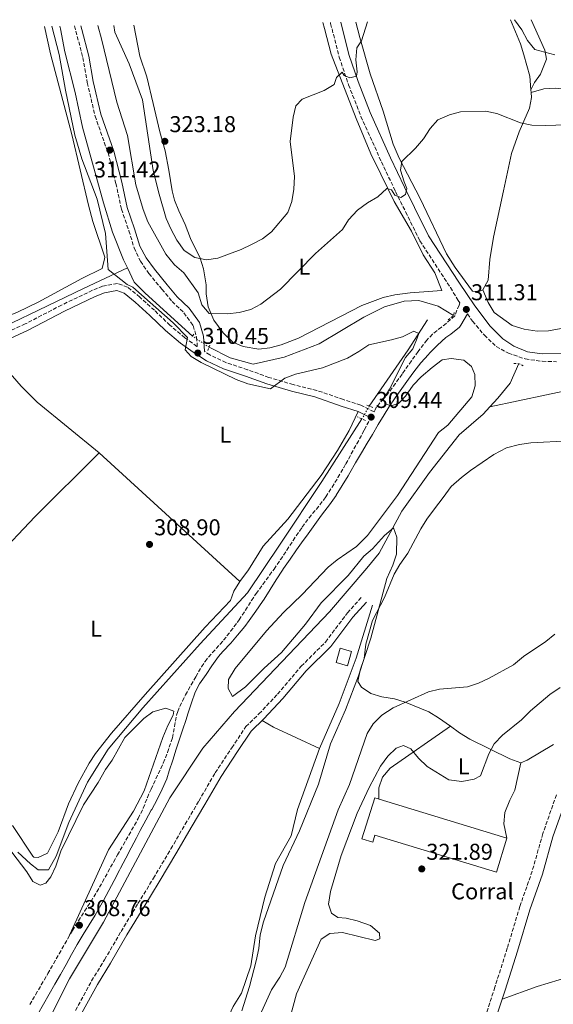
# Model space of a CAD drawing. Units: metres. Extents: x 594149 to 597604, y 4703622 to 4705982.
# Drawn here: x 597158 to 597392, y 4705549 to 4705980 of the extents above; entities that cross this region are included whole.
import ezdxf
from ezdxf.enums import TextEntityAlignment as Align

# ---------------------------------------------------------------- set-up
doc = ezdxf.new("R2010")
doc.units = ezdxf.units.M
doc.header["$MEASUREMENT"] = 0
for name, pattern in [('DGN Style 2', [1.7399219301090239, 1.043953158065414, -0.6959687720436097]), ('DGN Style 3', [2.435890702152634, 1.739921930109024, -0.6959687720436097]), ('DGN Style 5', [1.217945351076317, 0.5219765790327072, -0.6959687720436097])]:
    doc.linetypes.add(name, pattern=pattern)
for name, color, linetype, lineweight in [('Acequia sin especificar', 4, 'Continuous', 0), ('Acequia sin especificar no vista', 4, 'DGN Style 5', 0), ('Balsa-alberca', 142, 'Continuous', 0), ('Camino', 7, 'DGN Style 3', 0), ('Caseta-cabaña', 1, 'Continuous', 0), ('Cota de punto acotado terreno', 7, 'Continuous', 0), ('Curva de nivel intermedia', 30, 'Continuous', 0), ('destino de construcciones', 7, 'Continuous', 0), ('Edificio', 1, 'Continuous', 13), ('Etiqueta de uso rústico', 92, 'Continuous', 0), ('Línea de cambio de uso (parcela vista)', 92, 'Continuous', 0), ('Margen derecho', 7, 'Continuous', 0), ('Pontón-alcantarilla (pasos de agua)', 1, 'DGN Style 2', 0), ('Punto acotado terreno (símbolo)', 7, 'Continuous', 0)]:
    doc.layers.add(name, color=color, linetype=linetype, lineweight=lineweight)
doc.styles.add('Style-Arial', font='arial.ttf')

# ---------------------------------------------------------------- blocks, each defined once
blk = doc.blocks.new('5PATER')
at = {"layer": 'Balsa-alberca', "linetype": 'Continuous', "lineweight": 0}
h = blk.add_hatch(color=51, dxfattribs=at)
edge = h.paths.add_edge_path()
edge.add_ellipse((0, 0), major_axis=(-0.1095731443231308, -0.1110710700762829), ratio=0.9994222409660317, start_angle=0, end_angle=360)

msp = doc.modelspace()

# ---------------------------------------------------------------- linework, layer by layer
at = {"layer": 'Acequia sin especificar', "color": 4, "linetype": 'Continuous', "lineweight": 0, "elevation": 309.6199999999953, "flags": 128}
msp.add_lwpolyline([(597233.9100000003, 4705841.74), (597213.0999999996, 4705860.539999999), (597208.3499999996, 4705865.27), (597205.3499999996, 4705871.59)], dxfattribs=at)
at = {"layer": 'Acequia sin especificar', "color": 4, "linetype": 'Continuous', "lineweight": 0, "extrusion": (0.6395796659678873, -0.4478931099848891, 0.6247636456360677), "elevation": -1725479.269996189, "flags": 128}
msp.add_lwpolyline([(4197297.390322617, 1381028.8767093), (4197281.72672438, 1381027.928980302), (4197251.822340327, 1381027.608801586)], dxfattribs=at)
at = {"layer": 'Acequia sin especificar', "color": 4, "linetype": 'Continuous', "lineweight": 0}
for points in [[(597175.8300000001, 4705977.300000001, 310.0500000000029), (597176.1600000003, 4705976.07, 310.0500000000029), (597178.0199999996, 4705966.109999999, 310.0500000000029), (597182.5199999996, 4705948.26, 309.7400000000052), (597185.7400000002, 4705933.060000001, 310.6699999999983), (597194.8700000001, 4705899.970000001, 309.7400000000052), (597198.8200000003, 4705887.24, 310.0500000000029), (597203.7199999997, 4705875.01, 309.6199999999953), (597205.3499999996, 4705871.59, 309.6199999999953)], [(597205.3499999996, 4705871.59, 309.6199999999953), (597186.1399999997, 4705862.57, 308.8699999999953), (597135.1200000001, 4705838.100000001, 308.1199999999953), (597097.8899999997, 4705821.359999999, 308.1199999999953), (597091.0199999996, 4705818.42, 308.1199999999953)], [(597241.0899999999, 4705836.800000001, 309.6199999999953), (597250.29, 4705832.16, 309.6199999999953), (597260.4100000003, 4705829.470000001, 309.6199999999953), (597273.9600000001, 4705832.449999999, 309.6199999999953), (597289.3499999996, 4705838.27, 310.1199999999953), (597308.9000000004, 4705850.060000001, 309.6199999999953), (597317.8799999999, 4705854.539999999, 309.6199999999953), (597326.4699999997, 4705857, 309.3699999999953), (597332.9299999997, 4705857.350000001, 309.1199999999953), (597341.2999999998, 4705854.810000001, 309.1199999999953), (597348.0300000003, 4705850.720000001, 309.1199999999953)], [(597376.6399999997, 4705829.689999999, 309.8699999999953), (597372.8200000003, 4705821.119999999, 309.8699999999953), (597367.4500000002, 4705814.59, 309.8699999999953), (597364, 4705810.75, 309.3600000000006)], [(597556.0800000001, 4705768.32, 310.3600000000006), (597540.8799999999, 4705769.880000001, 310.3600000000006), (597529.6600000003, 4705765.279999999, 310.3600000000006), (597517.1900000004, 4705774.57, 310.3600000000006), (597495.2599999999, 4705792.82, 310.3600000000006), (597470.4500000002, 4705808.92, 310.3600000000006), (597449.0300000003, 4705817.720000001, 309.8600000000006), (597422.4600000001, 4705820.26, 309.8600000000006), (597401.1100000005, 4705818.600000001, 309.3600000000006), (597364, 4705810.75, 309.3600000000006)], [(597364, 4705810.75, 309.3600000000006), (597361.0999999996, 4705807.52, 309.8699999999953), (597350.6200000001, 4705798.470000001, 309.8699999999953), (597337.5599999996, 4705782.050000001, 309.6199999999953), (597325.5099999999, 4705765.189999999, 309.6199999999953), (597315.5499999998, 4705746.699999999, 309.1199999999953), (597310.1699999999, 4705740.180000001, 308.3699999999953), (597293.7599999999, 4705721.08, 308.1199999999953), (597252.2599999999, 4705677.439999999, 307.6300000000047), (597238.4199999999, 4705661.480000001, 307.6300000000047), (597223.9000000004, 4705639.75, 307.6300000000047), (597194.9600000001, 4705585.32, 307.6300000000047), (597180.0999999996, 4705560.58, 306.8800000000047), (597165.4699999997, 4705531.609999999, 306.1300000000047), (597144.8399999999, 4705498.58, 306.3800000000047), (597126.8799999999, 4705466.689999999, 306.3800000000047), (597109.0700000003, 4705432.060000001, 306.3800000000047), (597092.6900000004, 4705403.25, 306.3800000000047), (597049.5899999999, 4705329.600000001, 306.3800000000047), (597027.8499999996, 4705289.279999999, 306.3800000000047), (597009.8099999996, 4705254.390000001, 306.3800000000047), (596989.0800000001, 4705218.359999999, 306.3800000000047), (596948.3899999997, 4705150.83, 306.3800000000047)], [(597307.9699999997, 4705805.470000001, 308.6199999999953), (597290.4800000006, 4705778.050000001, 308.3699999999953), (597272.2800000003, 4705750.630000001, 308.1199999999953), (597257.9800000006, 4705729.41, 308.3699999999953), (597237.2599999999, 4705707.09, 308.3699999999953), (597212.1100000005, 4705679.050000001, 308.8699999999953), (597196.8899999997, 4705661.02, 308.6199999999953), (597187.9600000001, 4705646.57, 308.3699999999953), (597179.6900000004, 4705628.92, 308.3699999999953), (597174.2599999999, 4705614.16, 308.3699999999953), (597170.8499999996, 4705608.24, 308.3699999999953), (597166.3600000005, 4705608.25, 308.3699999999953), (597162.9800000006, 4705610.810000001, 308.3699999999953), (597157.4600000001, 4705615.99, 308.3699999999953)], [(597312.6299999999, 4705723.939999999, 309.3600000000006), (597305.4199999999, 4705700.859999999, 309.3600000000006), (597298.0199999996, 4705681.01, 309.3600000000006), (597289.3700000001, 4705661.34, 309.3600000000006), (597279.8499999996, 4705634.65, 309.3600000000006), (597277, 4705623.029999999, 309.1100000000006), (597270.1799999997, 4705610.939999999, 309.1100000000006), (597265.4900000002, 4705596.220000001, 309.1100000000006), (597261.4299999997, 4705579.300000001, 309.3600000000006), (597259.4000000004, 4705566.230000001, 309.3600000000006), (597255.3099999996, 4705554.289999999, 309.3600000000006), (597251.6500000004, 4705548.350000001, 309.3600000000006), (597242.5099999999, 4705528.41, 309.3600000000006), (597233.6699999999, 4705507.74, 309.3600000000006), (597227.25, 4705488.189999999, 309.3600000000006), (597222.9500000002, 4705471, 309.3600000000006), (597221.79, 4705455.730000001, 309.3600000000006), (597216.7699999996, 4705447.230000001, 309.3600000000006), (597199, 4705425.57, 309.3600000000006), (597192.4199999999, 4705413.75, 309.1100000000006), (597185.1799999997, 4705390.92, 309.1100000000006), (597169.2199999997, 4705336.199999999, 309.3600000000006), (597165.7100000001, 4705327.279999999, 309.3600000000006), (597164.4600000001, 4705276.800000001, 309.3600000000006)]]:
    msp.add_polyline3d(points, dxfattribs=at)
at = {"layer": 'Acequia sin especificar no vista', "color": 4, "linetype": 'DGN Style 5', "lineweight": 0, "elevation": 309.6199999999953, "flags": 128}
msp.add_lwpolyline([(597241.0899999999, 4705836.800000001), (597233.9100000003, 4705841.74)], dxfattribs=at)
at = {"layer": 'Acequia sin especificar no vista', "color": 4, "linetype": 'DGN Style 5', "lineweight": 0, "extrusion": (-0.01932234083236196, -0.0332084267422928, 0.999261651189547), "elevation": -167505.3922614119, "flags": 128}
msp.add_lwpolyline([(-1850342.770253696, 4364586.1663772), (-1850342.770253696, 4364579.659473174)], dxfattribs=at)
at = {"layer": 'Camino', "color": 7, "linetype": 'DGN Style 3', "lineweight": 0}
for points in [[(597294.2100000014, 4705978.930000001, 322.1300000000047), (597294.3099999975, 4705978.470000001, 322.1199999999953), (597298.0799999982, 4705963.730000001, 320.8800000000046), (597302.1700000009, 4705951.61, 319.3300000000018), (597307.589999999, 4705937.790000002, 317.179999999993), (597316.5699999998, 4705917.91, 315.3399999999966), (597322.7100000001, 4705904.990000002, 314.6900000000024), (597327.1199999999, 4705896.080000003, 313.6100000000006), (597333.3799999985, 4705883.420000002, 312.8300000000019), (597346.7399999981, 4705862.940000001, 311.5899999999966), (597350.1800000003, 4705857.240000002, 311.4600000000063), (597350.8799999978, 4705856.240000002, 311.2299999999959), (597350.4899999987, 4705855.260000001, 311.179999999993), (597348.6499999971, 4705850.62, 310.9499999999971), (597348.6400000004, 4705850.600000001, 310.9499999999971), (597344.9099999998, 4705847.280000002, 310.6999999999971), (597342.7899999986, 4705845.640000001, 310.6199999999953), (597338.8900000004, 4705842.510000001, 310.5700000000069), (597336.4400000006, 4705839.949999999, 310.5800000000018), (597333.3699999995, 4705836, 310.5700000000069), (597332.6200000007, 4705834.949999999, 310.5399999999937), (597329.7100000005, 4705830.890000001, 310.3600000000005), (597326.8099999992, 4705826.82, 310.1900000000024), (597325.5500000009, 4705825.07, 310.1300000000046), (597322.6299999994, 4705821.010000001, 310.0099999999947), (597319.6999999991, 4705816.960000001, 309.9299999999931), (597317.4400000017, 4705814.340000001, 309.9299999999931), (597314.3000000012, 4705810.460000001, 309.9299999999931), (597313.7800000004, 4705809.52, 309.9199999999982), (597313.2899999986, 4705808.600000001, 309.7500000000001), (597307.4999999995, 4705811.5, 309.7500000000001), (597299.890000001, 4705813.930000001, 309.7500000000001), (597288.2500000001, 4705817.960000002, 309.7500000000001), (597277.9499999982, 4705820.480000001, 309.7500000000001), (597267.3299999988, 4705823.660000003, 309.8800000000047), (597257.9499999977, 4705827.000000001, 310.3899999999995), (597248.5100000009, 4705830.119999999, 310.3899999999995), (597241.5100000004, 4705833.500000001, 310.3899999999995), (597239.1299999976, 4705835.050000003, 310.6000000000058)], [(597182.2600000001, 4705977.390000001, 310.7200000000012), (597182.829999998, 4705975.189999999, 310.6699999999983), (597185.8599999987, 4705963.560000001, 310.9700000000011), (597187.829999998, 4705952.609999999, 310.9700000000011), (597191.2099999997, 4705938, 310.9700000000011), (597196.8999999983, 4705921.9, 310.3600000000005), (597200.329999997, 4705908.520000001, 311.2899999999937), (597202.73, 4705897.220000002, 310.9700000000011), (597206.010000001, 4705887.790000001, 311.6100000000006), (597208.3299999969, 4705880.290000002, 311.2899999999937)], [(597208.3299999969, 4705880.290000002, 311.2899999999937), (597211.0699999994, 4705874.430000001, 311.1499999999943), (597214.7699999987, 4705869.140000001, 311.1499999999943), (597220.4799999994, 4705862.210000002, 311.1499999999943), (597224.9400000009, 4705856.830000003, 311.1499999999943), (597230.0799999973, 4705851.91, 311.1499999999943), (597234.1499999977, 4705846.330000001, 311.0299999999989), (597235.6400000007, 4705841.190000001, 310.8999999999941), (597235.9600000003, 4705837.11, 310.7100000000063)], [(597235.9600000003, 4705837.11, 310.7100000000063), (597235.7899999982, 4705837.230000001, 310.3899999999995), (597230.4899999986, 4705841, 310.3899999999995), (597223.9999999999, 4705846.449999999, 310.2599999999949), (597217.1900000015, 4705852.990000002, 310.2599999999949), (597210.7600000009, 4705858.75, 310.1300000000046), (597205.469999998, 4705863.180000001, 310.0099999999947), (597200.9699999986, 4705864.76, 309.7500000000001), (597194.4699999987, 4705863.550000001, 309.6199999999953), (597190.0699999998, 4705861.74, 309.6199999999953), (597176.5699999994, 4705855.300000001, 309.6199999999953), (597160.6900000006, 4705847.050000001, 309.4999999999999), (597143.1299999988, 4705839.050000001, 309.2400000000051)], [(597354.1700000024, 4705851.480000001, 311.0800000000019), (597356.4200000009, 4705848.240000002, 311.2100000000065), (597361.5899999987, 4705842.110000002, 311.0800000000019), (597366.7600000009, 4705837.170000001, 311.0800000000019), (597372.0899999995, 4705834.25, 310.6999999999971), (597379.479999999, 4705831.720000002, 310.8300000000017), (597386.9200000021, 4705830.680000001, 310.9499999999971), (597393.1999999986, 4705830.500000001, 310.9499999999971)], [(597272.359999998, 4705743.91, 309.6799999999931), (597275.1200000007, 4705748.080000001, 309.6799999999931), (597277.87, 4705752.260000001, 309.6799999999931), (597280.6499999983, 4705756.420000001, 309.6799999999931), (597281.8599999998, 4705758.170000001, 309.6799999999931), (597284.8900000006, 4705762.150000001, 309.6799999999931), (597288.0699999991, 4705766.01, 309.6799999999931), (597291.1600000004, 4705769.95, 309.6799999999931), (597292.1799999997, 4705771.41, 309.6799999999931), (597294.9200000021, 4705775.600000001, 309.6999999999972), (597297.5300000006, 4705779.860000002, 309.7500000000001), (597300.0399999986, 4705784.190000001, 309.7899999999937), (597300.9400000015, 4705785.810000001, 309.8099999999977), (597303.350000001, 4705790.189999999, 309.8099999999977), (597305.7499999994, 4705794.58, 309.8000000000029), (597308.140000001, 4705798.970000002, 309.8000000000029), (597309.0799999975, 4705800.699999999, 309.8099999999977), (597311.4200000024, 4705805.109999999, 309.8600000000006), (597311.8700000015, 4705805.95, 309.7500000000001)], [(597162.6799999999, 4705549.220000002, 309.1999999999971), (597165.19, 4705553.550000002, 309.229999999996), (597167.699999998, 4705557.869999999, 309.2599999999949), (597170.2100000002, 4705562.190000001, 309.2899999999935), (597170.5599999989, 4705562.790000002, 309.300000000003), (597173.0500000011, 4705567.119999999, 309.3300000000019), (597175.5199999987, 4705571.470000001, 309.3600000000005), (597177.9799999997, 4705575.82, 309.3800000000046), (597180.4600000008, 4705580.160000001, 309.4100000000035), (597181.3000000012, 4705581.609999999, 309.4199999999984), (597183.9099999998, 4705585.87, 309.4400000000024), (597186.6400000011, 4705590.060000001, 309.429999999993), (597189.3700000002, 4705594.250000002, 309.4199999999984), (597191.9400000006, 4705598.520000001, 309.4199999999984), (597194.3999999971, 4705602.87, 309.4600000000065), (597196.8500000014, 4705607.230000001, 309.5299999999988), (597199.3000000011, 4705611.59, 309.6100000000007), (597201.0599999981, 4705614.699999999, 309.6799999999931), (597203.53, 4705619.050000001, 309.8099999999977), (597206, 4705623.390000002, 309.9900000000052), (597208.4699999976, 4705627.740000002, 310.1399999999995), (597210.1200000016, 4705630.689999999, 310.1900000000024), (597212.2800000008, 4705635.190000001, 310.1600000000035), (597214.1400000005, 4705639.840000001, 310.1000000000059), (597215.6999999986, 4705643.540000002, 310.0599999999976), (597217.8299999986, 4705648.060000001, 310.0599999999976), (597219.9899999977, 4705652.560000001, 310.0599999999976), (597221.0899999996, 4705654.939999999, 310.0599999999976), (597222.9499999993, 4705659.580000003, 310.0099999999947), (597224.5300000019, 4705664.330000001, 309.9400000000023), (597225.0599999971, 4705666.000000001, 309.9299999999931), (597226.0100000015, 4705670.910000003, 310.0399999999936), (597226.8500000021, 4705675.850000001, 310.1900000000024), (597227.3700000005, 4705677.500000001, 310.1900000000024), (597229.4200000024, 4705682.070000002, 310.1100000000006), (597230.8299999983, 4705684.75, 310.0599999999976), (597233.2600000004, 4705689.119999999, 309.9900000000052), (597235.300000001, 4705692.7, 309.9299999999931), (597237.8299999967, 4705697.020000001, 309.9199999999982), (597239.3799999979, 4705699.400000001, 309.9299999999931), (597242.5599999985, 4705703.25, 309.979999999996), (597245.9699999972, 4705706.920000001, 310.0399999999936), (597247.4400000002, 4705708.660000003, 310.0599999999976), (597250.5399999982, 4705712.58, 310.070000000007), (597253.5500000012, 4705716.570000002, 310.0599999999976), (597254.2699999987, 4705717.590000001, 310.0599999999976), (597257.0200000001, 4705721.770000001, 310.1000000000059), (597259.6700000011, 4705726.010000001, 310.1699999999984), (597261.6900000017, 4705729.040000002, 310.1900000000024), (597264.6199999999, 4705733.080000001, 310.0299999999989), (597267.5900000003, 4705737.100000001, 309.7599999999948), (597269.5300000005, 4705739.790000001, 309.6799999999931), (597272.359999998, 4705743.91, 309.6799999999931)], [(597189.6600000008, 4705559.610000002, 309.6199999999953), (597195.3799999984, 4705568.890000002, 309.7500000000001), (597202.6099999992, 4705581.24, 309.8800000000047), (597209.9899999975, 4705593.42, 310.0099999999947), (597216.7699999991, 4705604.5, 310.0099999999947), (597224.4200000024, 4705617.380000002, 310.0099999999947), (597230.6900000019, 4705628.180000001, 310.1300000000046), (597236.6099999985, 4705638.300000001, 310.2599999999949), (597243.8000000013, 4705650.690000001, 310.2599999999949), (597251.0700000002, 4705661.640000002, 310.2599999999949), (597257.2100000002, 4705670.86, 310.2599999999949), (597262.9400000012, 4705676.420000002, 310.0099999999947), (597271.1099999985, 4705685.120000001, 310.0099999999947), (597281.4400000018, 4705697.26, 310.0099999999947), (597292.0700000002, 4705707.880000002, 310.0099999999947), (597301.6799999991, 4705720.590000001, 310.0099999999947), (597307.760000001, 4705727.37, 309.8800000000047)], [(597393.1299999993, 4705641.05, 321.7899999999935), (597387.1900000004, 4705624.060000002, 322.0399999999937), (597382.53, 4705607.66, 322.1699999999983), (597377.1000000008, 4705592.210000001, 322.0399999999937), (597371.6200000001, 4705573.940000001, 322.0399999999937), (597366.2100000011, 4705556.910000001, 322.1699999999983), (597361.2800000003, 4705541.810000002, 322.300000000003)], [(597182.6900000015, 4705546.710000002, 309.6199999999953), (597189.6600000008, 4705559.610000002, 309.6199999999953)]]:
    msp.add_polyline3d(points, dxfattribs=at)
at = {"layer": 'Caseta-cabaña', "color": 1, "linetype": 'Continuous', "lineweight": 0, "extrusion": (-0.02204063160261113, 0.006322273088782308, 0.999737085148665), "elevation": 16898.24541286553, "flags": 128}
msp.add_lwpolyline([(-4687977.920396733, -723142.4397771356), (-4687977.91766993, -723147.6732169763), (-4687984.482134875, -723147.6732169761), (-4687984.475249317, -723142.437020591), (-4687977.920396733, -723142.4397771356)], dxfattribs=at)
at = {"layer": 'Caseta-cabaña', "color": 1, "linetype": 'Continuous', "lineweight": 0, "extrusion": (-0.02204063160261113, 0.006322273088782308, 0.999737085148665), "elevation": 16898.24540022098, "flags": 128}
msp.add_lwpolyline([(-4687984.475249317, -723142.437020591), (-4687977.920396733, -723142.4397771356), (-4687977.91766993, -723147.6732169763), (-4687984.482134875, -723147.6732169761), (-4687984.475249317, -723142.437020591)], close=True, dxfattribs=at)
at = {"layer": 'Curva de nivel intermedia', "color": 30, "linetype": 'Continuous', "lineweight": 0, "flags": 128}
for points, elevation in [([(597199.4000000017, 4705977.619999999), (597199.8100000008, 4705974.619999999), (597206.1699999998, 4705960.859999999), (597212.0000000015, 4705945.029999999), (597216.6900000008, 4705914.140000001), (597219.2099999998, 4705903.869999999), (597222.3800000015, 4705893.189999999), (597224.3100000005, 4705888.58), (597226.9500000003, 4705883.679999999), (597230.1399999999, 4705879.15), (597234.8800000007, 4705876.099999999), (597240.0400000017, 4705875.100000001), (597245.0000000016, 4705875.8), (597255.1700000018, 4705879.66), (597259.6700000011, 4705881.84), (597264.4600000011, 4705884.310000001), (597268.4400000019, 4705887.349999999), (597275.6399999993, 4705895.829999999), (597277.3300000012, 4705900.529999999), (597278.260000001, 4705906.029999998), (597278.5300000015, 4705911.48), (597276.6200000005, 4705926.88), (597277.87, 4705937.49), (597279.0600000013, 4705942.439999999), (597281.8200000017, 4705945.390000001), (597291.5300000014, 4705949.17), (597295.8000000005, 4705951.779999998), (597296.8600000001, 4705954.9), (597299.2899999997, 4705957.25), (597300.1700000004, 4705955.709999999), (597302.7000000007, 4705954.679999999), (597305.5599999994, 4705955.380000001), (597305.9400000017, 4705957.31), (597305.3800000006, 4705962.539999999), (597305.7900000018, 4705967.869999999), (597307.8200000013, 4705970.899999999), (597310.4700000001, 4705979.149999999)], 320), ([(597374.8000000007, 4705980.039999999), (597378.0100000005, 4705975.67), (597380.5300000019, 4705971.039999999), (597383.7100000002, 4705967.16), (597392.4800000011, 4705964.730000001)], 319.9999999999999), ([(597195.7400000005, 4705886.649999999), (597192.0900000005, 4705901.66), (597185.4600000009, 4705919.24), (597182.4000000008, 4705929.63), (597178.3200000017, 4705949.300000001), (597175.55, 4705964.980000001), (597172.3300000014, 4705977.25)], 310), ([(597192.4700000006, 4705977.529999999), (597194.0500000007, 4705971.760000001), (597200.7200000006, 4705944.130000001), (597205.3700000019, 4705929.46), (597209.1100000013, 4705907.92), (597212.3000000009, 4705897.069999999), (597214.3100000003, 4705891.740000002), (597222.1400000001, 4705877.51), (597226.0499999995, 4705872.949999999), (597230.0300000004, 4705869.329999999), (597236.3800000005, 4705860.609999999), (597237.980000001, 4705855.42), (597241.2199999997, 4705851.600000001), (597249.1800000013, 4705851.470000001), (597254.2100000005, 4705852.009999998), (597259.3600000005, 4705853.279999998), (597263.7100000001, 4705855.739999998), (597272.310000001, 4705862.300000002), (597287.6300000009, 4705877.82), (597299.54, 4705888.399999999), (597302.2000000001, 4705892.630000001), (597306.0900000014, 4705896.800000002), (597310.3800000006, 4705900), (597314.9400000004, 4705902.579999999), (597318.8499999997, 4705906.259999998), (597320.990000001, 4705905.769999999), (597322.3500000001, 4705903.439999999), (597325.0099999999, 4705902.349999999), (597327.1, 4705903.619999998), (597327.7200000011, 4705906.359999999), (597326.4400000004, 4705909.17), (597324.8400000001, 4705914.350000001), (597325.4900000005, 4705918.069999999), (597331.4600000007, 4705923.869999999), (597335.0000000012, 4705928.039999999), (597337.8399999999, 4705932.59), (597341.2199999995, 4705936.270000001), (597346.3499999992, 4705938.460000001), (597351.1799999995, 4705939.759999999), (597362.1100000017, 4705940.079999999), (597367, 4705939.039999999), (597377.4699999996, 4705935.000000001), (597382.3700000015, 4705933.98), (597388.3100000003, 4705933.81), (597415.7600000005, 4705934.789999999)], 315.0000000000001), ([(597195.7400000005, 4705886.649999999), (597196.99, 4705870.869999999), (597205.2600000001, 4705864.310000001), (597207.6900000019, 4705863.130000001), (597225.3400000011, 4705847.550000002), (597231.7300000014, 4705841.069999999), (597230.7000000009, 4705835.77), (597233.2500000013, 4705832.810000001), (597237.7000000015, 4705830.15), (597252.940000001, 4705822.75), (597258.0700000008, 4705820.869999997), (597267.9700000003, 4705818.59), (597274.2100000009, 4705823.319999999), (597278.8900000014, 4705825.09), (597290.7600000004, 4705827.819999999), (597301.6299999999, 4705832.130000001), (597306.7100000004, 4705834.960000001), (597310.9900000008, 4705837.940000001), (597321, 4705840.05), (597325.8100000002, 4705841.449999999), (597330.79, 4705843.92), (597332.870000001, 4705842.92), (597332.1400000001, 4705840.850000001), (597330.2300000013, 4705836.17), (597327.0599999996, 4705832.300000001), (597320.0900000003, 4705818.429999999), (597317.4400000017, 4705814.16), (597317.3299999998, 4705813.909999999), (597318.280000002, 4705812.130000001), (597320.6800000004, 4705811.21), (597324.030000001, 4705812.180000001), (597327.1199999999, 4705815.420000001), (597330.4400000013, 4705820.310000001), (597333.9500000007, 4705823.859999998), (597338.7200000006, 4705828.009999999), (597343.1799999997, 4705831.259999999), (597347.1300000015, 4705831.930000001), (597352.6600000013, 4705831.119999998), (597355.9500000015, 4705828.430000001), (597357.3799999999, 4705824.909999999), (597357.5800000011, 4705819.949999999), (597356.0800000011, 4705815.179999999), (597345.54, 4705802.779999998), (597341.500000001, 4705799.48), (597323.5999999995, 4705771.970000001), (597310.4800000013, 4705754.529999999), (597305.5999999996, 4705749.680000001), (597297.0999999992, 4705743.859999999), (597293.2500000002, 4705740.66), (597281.8700000009, 4705728.67), (597273.6500000021, 4705720.749999999), (597266.2900000017, 4705712.71), (597252.4600000004, 4705696.240000002), (597249.6300000007, 4705691.48), (597249.5200000012, 4705687.550000001), (597251.3400000005, 4705683.989999999), (597256.9800000022, 4705688.239999998), (597265.1699999997, 4705696.439999999), (597272.8400000008, 4705703.259999999), (597283.3399999995, 4705715.66), (597290.2100000004, 4705725.05), (597302.0500000002, 4705736.999999999), (597308.900000001, 4705745.41), (597312.6800000007, 4705748.699999998), (597317.8200000017, 4705754.42), (597321.8300000015, 4705757.779999999), (597323.3500000014, 4705753.779999998), (597323.11, 4705746.26), (597321.540000001, 4705741.51), (597318.9100000003, 4705735.640000001), (597311.9100000019, 4705709.509999999), (597306.4600000002, 4705693.069999999), (597300.8000000007, 4705678.189999999), (597294.1800000002, 4705663.27), (597288.9400000008, 4705645.71), (597280.74, 4705625.229999999), (597273.6000000008, 4705610.109999998), (597264.8600000012, 4705585.53), (597263.5100000012, 4705579.77), (597262.8700000019, 4705573.789999999), (597261.6900000017, 4705568.42), (597258.8399999996, 4705557.219999999), (597255.4700000011, 4705546.539999999)], 310), ([(597392.4100000019, 4705711.289999999), (597388.5400000005, 4705708.119999998), (597378.7700000005, 4705701.509999999), (597374.3300000015, 4705697.96), (597363.6300000016, 4705691.989999999), (597358.9700000013, 4705689.819999999), (597354.2000000014, 4705688.270000001), (597341.9500000003, 4705687.32), (597337.1100000012, 4705686.08), (597321.6500000004, 4705679.119999999), (597316.7500000009, 4705675.909999999), (597312.8799999995, 4705672.039999999), (597310.24, 4705667.779999998), (597302.6300000013, 4705645.599999999), (597297.6700000014, 4705634.51), (597282.9999999997, 4705593.9), (597274.3400000005, 4705565.689999999), (597272.0800000008, 4705561.23), (597268.4000000019, 4705555.750000001), (597264.1100000002, 4705546.100000001)], 315.0000000000001), ([(597394.7099999996, 4705687.98), (597390.2600000015, 4705684.98), (597381.7200000009, 4705677.710000001), (597377.8000000004, 4705673.819999999), (597369.5900000005, 4705667.099999999), (597365.9299999994, 4705663.34), (597363.5900000014, 4705658.92), (597359.8699999999, 4705649.329999999), (597357.1500000019, 4705647.810000001), (597351.6700000011, 4705646.779999998), (597346.0800000011, 4705647.619999999), (597336.5600000013, 4705653.380000001), (597332.7000000011, 4705657.039999999), (597329.4500000012, 4705661.15), (597326.1299999999, 4705662.539999999), (597322.9500000014, 4705661.42), (597319.3300000003, 4705657.970000001), (597316.1699999998, 4705653.59), (597311.1300000016, 4705644.21), (597305.8900000001, 4705632.989999999), (597298.9500000001, 4705614.42), (597294.2400000005, 4705598.749999999), (597293.4300000013, 4705593.199999999), (597294.6800000007, 4705589.199999998), (597297.5000000015, 4705587.369999999), (597301.0700000012, 4705587.039999999), (597305.9500000007, 4705585.960000001), (597311.8, 4705583.859999998), (597315.6500000012, 4705580.51), (597315.7800000008, 4705578.009999999), (597313.8400000007, 4705577.28), (597299.5300000011, 4705580.779999998), (597293.9100000019, 4705580.369999999), (597290.1700000003, 4705577.869999998), (597279.3499999996, 4705553.96), (597276.5100000009, 4705543.23)], 319.9999999999999)]:
    msp.add_lwpolyline(points, dxfattribs=dict(at, elevation=elevation))
at = {"layer": 'Edificio', "color": 1, "linetype": 'Continuous', "lineweight": 13}
msp.add_polyline3d([(597313.6500000004, 4705639.76, 325.9100000000035), (597371.4800000006, 4705622, 326.0399999999936), (597366.8600000005, 4705607.180000001, 326.4199999999983), (597313.7000000002, 4705623.359999999, 325.6600000000035), (597312.8099999996, 4705620.369999999, 325.2799999999988), (597307.9000000004, 4705621.810000001, 325.1499999999942)], close=True, dxfattribs=at)
at = {"layer": 'Edificio', "color": 51, "linetype": 'Continuous', "lineweight": 13}
msp.add_polyline3d([(597313.6500000004, 4705639.76, 325.9100000000035), (597307.9000000004, 4705621.810000001, 325.1499999999942), (597312.8099999996, 4705620.369999999, 325.2799999999988), (597313.7000000002, 4705623.359999999, 325.6600000000035), (597366.8600000005, 4705607.180000001, 326.4199999999983), (597371.4800000006, 4705622, 326.0399999999936), (597313.6500000004, 4705639.76, 325.9100000000035)], dxfattribs=at)
at = {"layer": 'Línea de cambio de uso (parcela vista)', "color": 92, "linetype": 'Continuous', "lineweight": 0, "extrusion": (0.0007624799265364112, -0.009684246643325843, 0.9999528158824861), "elevation": -44801.32618764535, "flags": 128}
msp.add_lwpolyline([(597381.6060970088, 4705735.071299632), (597381.5147884184, 4705736.230954011)], dxfattribs=at)
at = {"layer": 'Línea de cambio de uso (parcela vista)', "color": 92, "linetype": 'Continuous', "lineweight": 0, "flags": 128}
for points, elevation in [([(597144.3700000001, 4705836.32), (597158.8600000005, 4705819.859999999), (597165.8700000001, 4705812.76), (597193.0300000003, 4705790.58)], 308.8099999999977), ([(597254.5300000003, 4705734.369999999), (597258.4299999997, 4705739.51), (597264.79, 4705749.789999999), (597275.5700000003, 4705761.59), (597290.1200000001, 4705780.730000001), (597297.2800000003, 4705791.680000001), (597302.3600000005, 4705800.42), (597306.3600000005, 4705808.720000001)], 308.8099999999977), ([(597193.0300000003, 4705790.58), (597254.5300000003, 4705734.369999999)], 308.8099999999977), ([(597264.2999999998, 4705673.560000001), (597269.29, 4705670.689999999), (597289.3700000001, 4705661.34)], 309.7899999999935)]:
    msp.add_lwpolyline(points, dxfattribs=dict(at, elevation=elevation))
at = {"layer": 'Línea de cambio de uso (parcela vista)', "color": 92, "linetype": 'Continuous', "lineweight": 0}
for points in [[(597290.8899999997, 4705978.880000001, 323.3099999999977), (597291.6799999997, 4705976.24, 323.0200000000041), (597294.4800000006, 4705964.99, 322.3999999999942), (597305.4600000001, 4705936.890000001, 318.0200000000041), (597311.9199999999, 4705921.52, 316.5099999999948), (597316.2400000002, 4705912.52, 315.8999999999942), (597322.1600000003, 4705900.630000001, 314.3399999999965), (597329.6600000003, 4705887.66, 313.7400000000052), (597334.7599999999, 4705877.25, 312.1900000000023), (597339.9800000006, 4705869.439999999, 311.8800000000047), (597343.0199999996, 4705861.59, 311.570000000007), (597329.0499999998, 4705860.66, 311.6699999999983), (597322.4299999997, 4705859.810000001, 311.5899999999965), (597317.3399999999, 4705858.66, 311.7899999999936), (597308.0099999999, 4705855.060000001, 311.7899999999936), (597280.3099999996, 4705840.779999999, 311.7899999999936), (597272.6299999999, 4705837.859999999, 311.7899999999936), (597267.7599999999, 4705836.600000001, 311.7899999999936), (597262.8499999996, 4705836, 311.7899999999936), (597256.0700000003, 4705837.189999999, 311.8399999999965), (597251.4400000004, 4705839.039999999, 312.2799999999988), (597247.2300000006, 4705843.189999999, 313.0299999999988), (597243.1399999997, 4705848.720000001, 314.2799999999988), (597240.6699999999, 4705854.529999999, 315.2700000000041), (597239.9000000004, 4705860.24, 316.5200000000041), (597239.8899999997, 4705864.09, 316.8300000000018), (597238.7300000006, 4705871.140000001, 318.6900000000023), (597237.1699999999, 4705875.75, 319.8600000000006), (597232.9199999999, 4705884.470000001, 321.1699999999983), (597230.6699999999, 4705890.600000001, 323.3300000000018), (597227.8499999996, 4705896.480000001, 323.0200000000041), (597226.0499999998, 4705901.140000001, 323.2200000000012), (597224.9100000003, 4705905.33, 323.3300000000018), (597223.54, 4705914.350000001, 323.0200000000041), (597221.8499999996, 4705922.74, 323.3300000000018), (597219.5599999996, 4705931.060000001, 323.0200000000041), (597216.6399999997, 4705943.5, 323.3300000000018), (597213.7999999998, 4705955.15, 323.0200000000041), (597210.8300000001, 4705964.199999999, 323.0200000000041), (597208.25, 4705977.75, 323.0200000000041)], [(597305.3200000003, 4705979.08, 320.1399999999995), (597307.1200000001, 4705972.300000001, 318.679999999993), (597311.5999999996, 4705956.439999999, 317.75), (597317.3399999999, 4705940.119999999, 315.8999999999942), (597321.6100000005, 4705925.75, 315.3699999999953), (597324.2400000002, 4705919.550000001, 314.8600000000006), (597333.4699999997, 4705901.9, 312.7100000000065), (597345.0099999999, 4705877.640000001, 312.0299999999988), (597348.7699999996, 4705871.76, 311.8699999999953), (597356.4500000002, 4705861.42, 311.8699999999953), (597359.0700000003, 4705861.100000001, 311.8699999999953), (597360.9800000006, 4705861.91, 311.8699999999953)], [(597381.9299999997, 4705949.430000001, 316.7719999999972), (597381.4600000001, 4705955.359999999, 316.8300000000018), (597378.8499999996, 4705964.83, 318.679999999993), (597377.3600000005, 4705969.58, 318.9199999999983), (597373.0599999996, 4705980.01, 318.9900000000052)], [(597381.9299999997, 4705949.430000001, 316.5099999999948), (597383.5800000001, 4705952.59, 317.1199999999953), (597386.1799999997, 4705956.26, 318.0500000000029), (597388.8499999996, 4705962.92, 318.6699999999983), (597388.04, 4705966.82, 320.2200000000012), (597382.0099999999, 4705980.140000001, 321.2799999999988)], [(597143.9900000002, 4705853.77, 308.8000000000029), (597148.3499999996, 4705850.609999999, 308.8000000000029), (597153.2999999998, 4705850.619999999, 308.8000000000029), (597157.2800000003, 4705852.140000001, 308.8000000000029), (597166.2800000003, 4705856.5, 309.1999999999971), (597185.3700000001, 4705866.869999999, 309.3000000000029), (597194.2800000003, 4705871.279999999, 309.3000000000029), (597195.3499999996, 4705875.52, 308.8000000000029), (597195.54, 4705876.279999999, 308.7799999999988), (597190.29, 4705891.859999999, 308.7799999999988), (597188.3200000003, 4705899.02, 308.7799999999988), (597181.0300000003, 4705929.92, 308.7799999999988), (597171.75, 4705965.189999999, 309.0899999999965), (597169.0899999999, 4705977.210000001, 309.0899999999965)], [(597360.9800000006, 4705861.91, 311.8699999999953), (597363.3200000003, 4705866.140000001, 311.8699999999953), (597363.9400000004, 4705875.17, 312.179999999993), (597365.5700000003, 4705885.039999999, 312.3999999999942), (597369.9199999999, 4705905.27, 312.6600000000035), (597373.5099999999, 4705921.630000001, 314.0399999999936), (597376.8399999999, 4705931.050000001, 314.5099999999948), (597381.3600000005, 4705941.4, 315.2799999999988), (597382.1900000004, 4705946.15, 316.7400000000052), (597382.0213000001, 4705948.270400001, 316.7606999999989)], [(597382.0213000001, 4705948.270400001, 316.5102000000043), (597387.6299999999, 4705949.859999999, 317.1300000000047), (597392.5800000001, 4705950.140000001, 317.3000000000029), (597397.5999999996, 4705949.74, 317.1300000000047), (597410.75, 4705949.75, 316.1999999999971), (597426.3498000001, 4705949.2269, 316.484500000006)], [(597360.9800000006, 4705861.91, 312.0299999999988), (597363.2999999998, 4705856.41, 311.0399999999936), (597365.8899999997, 4705852.109999999, 310.7899999999936), (597373.7999999998, 4705846.42, 310.5599999999977), (597378.9600000001, 4705844.77, 310.2899999999936), (597384.6399999997, 4705843.91, 310.2899999999936), (597389.6399999997, 4705843.949999999, 310.2899999999936), (597395.1299999999, 4705845.07, 310.5299999999988)], [(597398.6900000004, 4705795.890000001, 310.7899999999936), (597381.8799999999, 4705794.970000001, 310.7899999999936), (597376.9299999997, 4705794.300000001, 310.7899999999936), (597371.2199999997, 4705792.82, 310.7899999999936), (597365.75, 4705789.949999999, 310.7899999999936), (597355.4800000006, 4705782.949999999, 310.7899999999936), (597351.5899999999, 4705779.91, 309.8600000000006), (597347.1100000005, 4705775.970000001, 309.7899999999936), (597343.5800000001, 4705771.060000001, 309.7899999999936), (597339.7999999998, 4705766.15, 309.2899999999936), (597336.3799999999, 4705761.65, 309.7899999999936), (597333.8300000001, 4705757.369999999, 309.2799999999988), (597328.0499999998, 4705746.689999999, 310.2899999999936), (597324.6500000004, 4705741.800000001, 309.7899999999936), (597322.0499999998, 4705737.550000001, 310.2899999999936), (597317.8600000005, 4705727.310000001, 310.2899999999936), (597312.6500000004, 4705717.350000001, 310.2899999999936), (597309.7599999999, 4705706.890000001, 310.2899999999936), (597308.9900000002, 4705700.689999999, 310.2899999999936), (597307.1699999999, 4705695.619999999, 310.2899999999936), (597306.2699999996, 4705690.600000001, 310.7899999999936), (597307.8399999999, 4705688.08, 311.2899999999936), (597311.8799999999, 4705685.300000001, 312.2799999999988), (597316.7300000006, 4705683.949999999, 312.2599999999948), (597322.2400000002, 4705682.980000001, 312.7799999999988), (597326.9600000001, 4705681.609999999, 313.679999999993), (597337.3200000003, 4705677.26, 316.2599999999948), (597341.5800000001, 4705674.730000001, 316.7100000000065), (597346.8099999996, 4705670.99, 316.7599999999948)], [(597193.0300000003, 4705790.58, 308.8099999999977), (597164.9000000004, 4705762.600000001, 308.7899999999936), (597147.6699999999, 4705744.49, 308.6300000000047), (597112.4100000003, 4705706.199999999, 308.3099999999977), (597096.29, 4705686.84, 308.3099999999977), (597089.0300000003, 4705680.050000001, 308.3099999999977), (597079.2999999998, 4705673.42, 308.3099999999977)], [(597155.1200000001, 4705627.619999999, 308.3099999999977), (597164.0099999999, 4705614.189999999, 308.8099999999977), (597164.3700000001, 4705613.75, 308.8099999999977), (597166.3399999999, 4705613.59, 308.8099999999977), (597170.4199999999, 4705615.52, 308.8099999999977), (597175.1399999997, 4705624.789999999, 308.8099999999977), (597179.5700000003, 4705637.060000001, 308.8099999999977), (597183.7699999996, 4705646.16, 308.8099999999977), (597188.6299999999, 4705654.91, 308.8099999999977), (597191.4199999999, 4705659.07, 308.8099999999977), (597198.3700000001, 4705667.960000001, 308.8099999999977), (597213.1100000005, 4705684.9, 308.8099999999977), (597239.4000000004, 4705714.42, 308.8099999999977), (597250.5300000003, 4705726.01, 308.8099999999977), (597251.8799999999, 4705730.130000001, 308.8099999999977), (597254.5300000003, 4705734.369999999, 308.8099999999977)], [(597154.7699999996, 4705615.92, 308.3099999999977), (597161.3799999999, 4705607.26, 308.3099999999977), (597164.0300000003, 4705603.050000001, 308.3099999999977), (597167.1799999997, 4705601.560000001, 308.3099999999977), (597169.6200000001, 4705602.350000001, 308.8000000000029), (597171.8300000001, 4705605.08, 308.8000000000029), (597174.0599999996, 4705609.779999999, 308.8000000000029), (597176.1799999997, 4705616.430000001, 308.8000000000029), (597186.1699999999, 4705636.699999999, 308.8000000000029), (597192.5800000001, 4705646.470000001, 308.8000000000029), (597195.7999999998, 4705652.130000001, 309.3000000000029), (597198.6500000004, 4705656.24, 309.3000000000029), (597204.1900000004, 4705666.050000001, 309.3000000000029), (597212.4900000002, 4705674.350000001, 309.3000000000029), (597216.4299999997, 4705677.390000001, 309.3000000000029), (597222.1799999997, 4705678.930000001, 308.8000000000029), (597225.6399999997, 4705677.680000001, 308.8000000000029), (597225.3499999996, 4705675.83, 308.8000000000029), (597223.04, 4705671.390000001, 308.8000000000029), (597220.9299999997, 4705666.07, 308.8000000000029), (597212.6500000004, 4705642.730000001, 309.3000000000029), (597208.0300000003, 4705633.880000001, 309.1999999999971), (597197.1600000003, 4705617.02, 308.7899999999936), (597179.2400000002, 4705578.02, 309.3000000000029)], [(597315.4500000002, 4705639.210000001, 321.2400000000052), (597315.4400000004, 4705644.050000001, 320.25), (597316.9400000004, 4705648.789999999, 320.1100000000006), (597320.3300000001, 4705652.680000001, 320.25), (597346.8099999996, 4705670.99, 317.7599999999948)], [(597346.8099999996, 4705670.99, 316.7599999999948), (597350.6399999997, 4705668.109999999, 318.2100000000065), (597355.1799999997, 4705665.41, 318.8800000000047), (597372.6699999999, 4705656.84, 320.4799999999959), (597377.6100000005, 4705655.02, 320.75)], [(597377.6100000005, 4705655.02, 320.75), (597380.29, 4705656.210000001, 321.2400000000052), (597391.8099999996, 4705663.109999999, 321.2400000000052)], [(597377.6100000005, 4705655.02, 321.2400000000052), (597374.8600000005, 4705643.100000001, 320.25), (597372.7100000001, 4705638.689999999, 321.2200000000012), (597370.5599999996, 4705633.33, 321.2400000000052), (597370.1600000003, 4705628.34, 321.2400000000052), (597371.4800000006, 4705622, 321.2400000000052)], [(597369.3700000001, 4705551.619999999, 321.7299999999959), (597384.7400000002, 4705557.180000001, 321.1300000000047), (597399.1100000005, 4705561.51, 321.2400000000052), (597404.5300000003, 4705563.600000001, 320.7400000000052), (597409.1600000003, 4705565.430000001, 321.2299999999959), (597414.6299999999, 4705567.680000001, 321.2400000000052), (597435.9000000004, 4705574.84, 321.2400000000052), (597442.8399999999, 4705577.710000001, 321.7299999999959), (597453.3399999999, 4705581.57, 321.7299999999959), (597468.1200000001, 4705588.539999999, 321.7299999999959), (597484.7599999999, 4705594.949999999, 321.7299999999959), (597496.3099999996, 4705601.4, 321.7299999999959), (597500.7999999998, 4705603.550000001, 322.2200000000012), (597516.5800000001, 4705610.550000001, 322.2299999999959), (597527.7599999999, 4705614.83, 322.2299999999959), (597538.0300000003, 4705620.140000001, 322.2299999999959), (597542.6299999999, 4705622.109999999, 322.2299999999959), (597568.7199999997, 4705630.310000001, 322.2299999999959), (597576.8499999996, 4705633.449999999, 322.2299999999959)]]:
    msp.add_polyline3d(points, dxfattribs=at)
at = {"layer": 'Margen derecho', "color": 7, "linetype": 'Continuous', "lineweight": 0}
for points in [[(597298.7199999975, 4705978.990000002, 322.0700000000069), (597302.3000000005, 4705964.980000001, 320.8800000000046), (597306.3099999982, 4705953.119999999, 319.3300000000018), (597311.649999998, 4705939.5, 317.179999999993), (597320.5599999975, 4705919.760000001, 315.3399999999966), (597326.6599999995, 4705906.910000001, 314.6900000000024), (597331.0599999983, 4705898.03, 313.6100000000006), (597337.2099999995, 4705885.609999999, 312.8300000000019), (597350.4200000018, 4705865.340000001, 311.5899999999966), (597357.3599999996, 4705855.020000001, 311.3399999999965), (597364.120000001, 4705846.040000003, 310.9499999999971), (597369.719999998, 4705840.53, 310.8300000000017), (597374.5399999993, 4705837.260000001, 310.8300000000017), (597380.4200000024, 4705834.84, 310.6999999999971), (597386.9400000002, 4705833.95, 310.8300000000017), (597395.6200000015, 4705834.100000001, 310.8300000000017)], [(597184.9800000003, 4705977.42, 310.7100000000063), (597185.3799999983, 4705975.850000001, 310.6699999999983), (597188.4499999993, 4705964.130000002, 310.9700000000011), (597190.4200000007, 4705953.140000002, 310.9700000000011), (597193.749999999, 4705938.74, 310.9700000000011), (597199.4299999987, 4705922.670000001, 310.3600000000005), (597202.8999999977, 4705909.119999999, 311.2899999999937), (597205.2800000003, 4705897.930000001, 310.9700000000011), (597208.5300000003, 4705888.62, 311.6100000000006), (597210.8599999992, 4705881.07, 311.2899999999937), (597213.6299999986, 4705875.990000002, 311.1499999999943), (597217.1600000003, 4705870.960000004, 311.1499999999943), (597222.7899999984, 4705864.120000001, 311.1499999999943), (597227.1400000004, 4705858.880000002, 311.1499999999943), (597232.3399999993, 4705853.900000001, 311.1499999999943), (597236.879999999, 4705847.67, 311.0299999999989), (597238.6099999989, 4705841.74, 310.8999999999941), (597239.1299999976, 4705835.050000003, 310.6000000000058)], [(597311.8700000015, 4705805.95, 309.7500000000001), (597306.3599999995, 4705808.720000002, 309.7500000000001), (597298.940000001, 4705811.090000001, 309.7500000000001), (597287.3999999985, 4705815.080000001, 309.7500000000001), (597277.1700000004, 4705817.58, 309.7500000000001), (597266.39, 4705820.810000001, 309.8800000000047), (597256.98, 4705824.16, 310.3899999999995), (597247.3900000011, 4705827.33, 310.3899999999995), (597240.0300000006, 4705830.880000002, 310.3899999999995), (597234.1000000007, 4705834.75, 310.3899999999995), (597228.649999999, 4705838.619999999, 310.3899999999995), (597221.9899999984, 4705844.220000001, 310.2599999999949), (597215.1499999985, 4705850.790000002, 310.2599999999949), (597208.8000000007, 4705856.49, 310.1300000000046), (597203.9600000015, 4705860.530000002, 310.0099999999947), (597200.7299999994, 4705861.66, 309.7500000000001), (597195.3200000003, 4705860.660000001, 309.6199999999953), (597191.2899999979, 4705859, 309.6199999999953), (597177.9100000004, 4705852.609999999, 309.6199999999953), (597162.0100000015, 4705844.350000001, 309.4999999999999), (597144.3700000015, 4705836.320000002, 309.2400000000051)], [(597354.1700000024, 4705851.480000001, 311.0800000000019), (597351.2699999989, 4705846.520000001, 311.0800000000019), (597350.7500000002, 4705845.640000001, 311.0800000000019), (597346.8900000001, 4705842.52, 310.9199999999982), (597344.789999999, 4705841.070000002, 310.8300000000017), (597341.0899999999, 4705837.710000002, 310.6999999999971), (597337.5300000014, 4705834.2, 310.5899999999966), (597337.0899999988, 4705833.720000003, 310.5700000000069), (597333.7899999997, 4705829.949999999, 310.429999999993), (597330.6600000005, 4705826.060000002, 310.2899999999935), (597328.3299999969, 4705822.92, 310.1900000000024), (597325.4300000002, 4705818.830000001, 310.1600000000035), (597322.5799999981, 4705814.720000001, 310.2200000000011), (597319.8199999998, 4705810.560000001, 310.3000000000029), (597317.75, 4705807.24, 310.320000000007), (597315.1499999983, 4705802.970000001, 310.270000000004), (597312.579999998, 4705798.690000001, 310.2100000000065), (597310.3200000003, 4705794.880000002, 310.1900000000024), (597307.7800000012, 4705790.570000002, 310.1900000000024), (597305.2499999988, 4705786.260000001, 310.1900000000024), (597302.7099999995, 4705781.950000001, 310.1900000000024), (597301.9400000006, 4705780.640000002, 310.1900000000024), (597299.4100000004, 4705776.330000003, 310.1900000000024), (597296.7800000019, 4705772.070000002, 310.1900000000024), (597296.7300000006, 4705771.990000002, 310.1900000000024), (597293.8, 4705767.930000001, 310.1600000000035), (597290.7299999989, 4705763.990000002, 310.0899999999965), (597289.5399999976, 4705762.380000002, 310.0599999999976), (597286.6299999974, 4705758.310000001, 309.9400000000023), (597283.7300000006, 4705754.240000002, 309.8099999999977), (597282.3099999991, 4705752.25, 309.8099999999977), (597279.4300000002, 4705748.170000001, 309.8500000000058), (597276.5599999981, 4705744.070000002, 309.8899999999995), (597273.6999999991, 4705739.970000002, 309.9299999999931), (597273.2199999986, 4705739.270000001, 309.9299999999931), (597270.4699999993, 4705735.100000001, 309.9700000000012), (597267.8200000006, 4705730.859999999, 310.0099999999947), (597265.1499999973, 4705726.630000004, 310.050000000003), (597264.4299999998, 4705725.53, 310.0599999999976), (597261.6299999993, 4705721.390000001, 310.1199999999955), (597258.7300000001, 4705717.310000001, 310.1699999999984), (597256.780000001, 4705714.720000002, 310.1900000000024), (597253.6200000005, 4705710.840000001, 310.1900000000024), (597250.5799999984, 4705707.32, 310.1900000000024), (597247.1400000007, 4705703.699999999, 310.1900000000024), (597245.2099999995, 4705701.540000003, 310.1900000000024), (597242.2800000014, 4705697.49, 310.1900000000024), (597239.8200000004, 4705693.730000001, 310.1900000000024), (597236.9799999995, 4705689.58, 310.1900000000024), (597235.0799999974, 4705685.960000001, 310.1900000000024), (597233.4099999999, 4705681.24, 310.2599999999949), (597231.8399999987, 4705676.5, 310.3999999999943), (597231.0300000017, 4705674.040000001, 310.4400000000023), (597229.4499999993, 4705669.290000001, 310.4799999999959), (597227.8799999979, 4705664.550000001, 310.4799999999959), (597226.6999999977, 4705661.000000001, 310.4400000000023), (597225.1900000012, 4705656.230000001, 310.3099999999978), (597223.6999999981, 4705651.470000003, 310.1399999999995), (597222.5699999994, 4705648.090000001, 310.0599999999976), (597220.6499999971, 4705643.480000001, 310.0000000000001), (597218.3899999995, 4705639.020000001, 309.9600000000065), (597216.0000000001, 4705634.61, 309.9299999999931), (597215.8099999981, 4705634.260000002, 309.9299999999931), (597213.4200000007, 4705629.869999999, 309.9299999999931), (597211.0200000001, 4705625.480000001, 309.9499999999971), (597209.2800000012, 4705622.210000002, 309.9299999999931), (597206.9699999979, 4705617.770000001, 309.8699999999953), (597204.6900000002, 4705613.330000001, 309.7700000000041), (597202.3900000001, 4705608.880000001, 309.6900000000023), (597201.9499999998, 4705608.020000001, 309.6799999999931), (597199.6299999974, 4705603.59, 309.6300000000047), (597197.2899999995, 4705599.170000001, 309.6000000000058), (597194.909999999, 4705594.770000001, 309.5599999999978), (597193.7600000001, 4705592.680000001, 309.5500000000029), (597191.2399999988, 4705588.359999999, 309.5500000000029), (597188.6000000013, 4705584.11, 309.5700000000069), (597185.9499999981, 4705579.87, 309.5899999999965), (597183.3900000011, 4705575.580000001, 309.5500000000029), (597180.9400000013, 4705571.220000001, 309.4700000000013), (597178.5199999984, 4705566.850000001, 309.3800000000046), (597176.0899999987, 4705562.480000001, 309.2700000000041), (597173.6299999978, 4705558.130000001, 309.1699999999982), (597173.620000001, 4705558.12, 309.1699999999982), (597171.1199999999, 4705553.790000003, 309.0599999999977), (597168.620000001, 4705549.460000001, 308.9400000000023), (597166.1199999999, 4705545.130000002, 308.8300000000018)], [(597309.9899999973, 4705725.369999999, 309.8800000000047), (597303.9999999992, 4705718.680000001, 310.0099999999947), (597294.3399999988, 4705705.900000001, 310.0099999999947), (597283.6499999979, 4705695.230000001, 310.0099999999947), (597273.3500000006, 4705683.12, 310.0099999999947), (597265.079999998, 4705674.32, 310.0099999999947), (597259.5199999991, 4705668.930000002, 310.2599999999949), (597253.569999999, 4705659.980000001, 310.2599999999949), (597246.3500000016, 4705649.100000001, 310.2599999999949), (597239.199999999, 4705636.790000002, 310.2599999999949), (597233.2800000003, 4705626.670000001, 310.1300000000046), (597227.0100000006, 4705615.87, 310.0099999999947), (597219.3399999995, 4705602.950000001, 310.0099999999947), (597212.5500000012, 4705591.86, 310.0099999999947), (597205.1799999997, 4705579.710000002, 309.8800000000047), (597197.9499999988, 4705567.350000001, 309.7500000000001), (597192.2600000004, 4705558.110000002, 309.6199999999953), (597185.3299999969, 4705545.290000002, 309.6199999999953)], [(597365.7999999997, 4705540.680000001, 322.300000000003), (597370.6299999978, 4705555.490000002, 322.1699999999983), (597376.0599999992, 4705572.57, 322.0399999999937), (597381.5199999998, 4705590.77, 322.0399999999937), (597386.9600000002, 4705606.260000002, 322.1699999999983), (597391.6200000006, 4705622.660000001, 322.0399999999937), (597397.4999999991, 4705639.470000002, 321.7899999999935)]]:
    msp.add_polyline3d(points, dxfattribs=at)
at = {"layer": 'Pontón-alcantarilla (pasos de agua)', "color": 1, "linetype": 'DGN Style 2', "lineweight": 0, "flags": 128}
for points, elevation in [([(597348.3399999999, 4705852.029999999), (597348.1600000003, 4705850.77), (597345.7699999996, 4705848.9)], 310.1000000000058), ([(597234.4299999997, 4705842.58), (597233.5199999996, 4705841.039999999)], 310.3500000000058), ([(597240.5099999999, 4705835.380000001), (597241.5, 4705837.74)], 310.3500000000058), ([(597309.5300000003, 4705804.789999999), (597305.9600000001, 4705806.34)], 309.3600000000006)]:
    msp.add_lwpolyline(points, dxfattribs=dict(at, elevation=elevation))
at = {"layer": 'Pontón-alcantarilla (pasos de agua)', "color": 1, "linetype": 'DGN Style 2', "lineweight": 0, "extrusion": (-0.120946662879288, -0.2418933255278884, 0.9627354381154891), "elevation": -1210260.23665161, "flags": 128}
msp.add_lwpolyline([(-1570203.07483853, 4309457.350223284), (-1570201.004239584, 4309458.274625796), (-1570198.991778404, 4309458.274625796)], dxfattribs=at)
at = {"layer": 'Pontón-alcantarilla (pasos de agua)', "color": 1, "linetype": 'DGN Style 2', "lineweight": 0, "extrusion": (-0.06579900593777728, 0.02859891434906974, 0.9974229759313021), "elevation": 95587.28960385581, "flags": 128}
msp.add_lwpolyline([(-4553880.761440501, -1324563.18888801), (-4553880.761440501, -1324566.534048694)], dxfattribs=at)

# ---------------------------------------------------------------- block references
at = {"layer": 'Punto acotado terreno (símbolo)', "color": 7, "linetype": 'Continuous', "lineweight": 0, "xscale": 10, "yscale": 10, "zscale": 10}
for p in [(597221.7600000004, 4705926.940000001, 323.179999999993), (597197.6900000018, 4705923.090000002, 311.4199999999983), (597353.6900000018, 4705853.4, 311.3099999999977), (597236.1900000006, 4705834.310000001, 310.4499999999966), (597312.0300000003, 4705806.27, 309.4400000000028), (597215.0500000002, 4705750.570000002, 308.8999999999946), (597334.1899999998, 4705608.600000001, 321.8899999999999), (597184.3700000001, 4705583.960000001, 308.75)]:
    msp.add_blockref('5PATER', p, dxfattribs=at)

# ---------------------------------------------------------------- texts
at = {"layer": 'Cota de punto acotado terreno', "color": 7, "linetype": 'Continuous', "lineweight": 0, "style": 'Style-Arial'}
for s, p in [('323.18', (597223.7499999997, 4705930.939999999, 323.179999999993)), ('311.42', (597190.7100000015, 4705911.099999999, 311.4199999999983)), ('311.31', (597355.7699999984, 4705857.400000001, 311.3099999999977)), ('310.45', (597238.1799999999, 4705838.31, 310.4499999999971)), ('309.44', (597314.0100000007, 4705810.270000001, 309.4400000000023)), ('308.90', (597217.0300000008, 4705754.569999999, 308.8999999999942)), ('321.89', (597336.1799999992, 4705612.600000001, 321.8899999999995)), ('308.76', (597186.36, 4705587.960000001, 308.75))]:
    msp.add_text(s, height=7.000000000000002, dxfattribs=at).set_placement(p)
at = {"layer": 'destino de construcciones', "color": 7, "linetype": 'Continuous', "lineweight": 0, "style": 'Style-Arial'}
msp.add_text('Corral', height=7.000000000000002, dxfattribs=at).set_placement((597360.7296442207, 4705598.800010001, 321.9600000000065), align=Align.MIDDLE_CENTER)
at = {"layer": 'Etiqueta de uso rústico', "color": 92, "linetype": 'Continuous', "lineweight": 0, "style": 'Style-Arial'}
for p in [(597282.8614203781, 4705872.100010002, 315.0500000000029), (597248.2914203788, 4705798.580010002, 309.5599999999977), (597191.5814203799, 4705713.720010001, 308.9400000000023), (597352.6014203803, 4705653.52001, 319.6100000000006)]:
    msp.add_text('L', height=7.000000000000002, dxfattribs=at).set_placement(p, align=Align.MIDDLE_CENTER)

doc.saveas('drawing.dxf')
